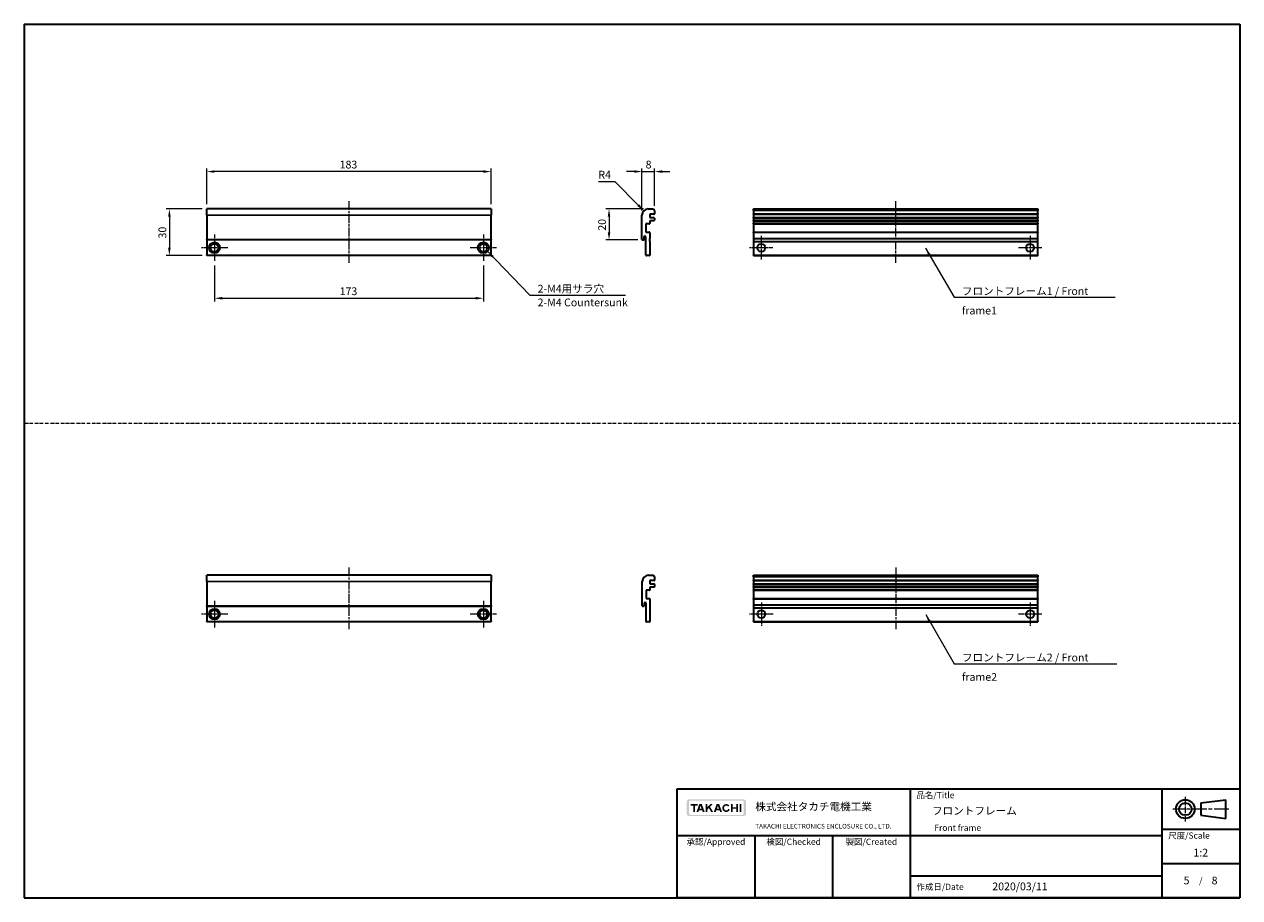
# Model space of a CAD drawing. Units: millimetres. Extents: x 8 to 9853, y -1 to 1686.
# Drawn here: x 6304 to 7086, y 0 to 562 of the extents above; entities that cross this region are included whole.
import ezdxf
from ezdxf.enums import TextEntityAlignment as Align

# ---------------------------------------------------------------- set-up
doc = ezdxf.new("R2010")
doc.units = ezdxf.units.MM
doc.linetypes.add('CHAIN', pattern=[0.35429999999999995, 0.2362, -0.0295, 0.0591, -0.0295])
doc.linetypes.add('DASH_DOT', pattern=[0.37, 0.24, -0.06, 0.01, -0.06])
for name, color, linetype, lineweight in [('Border (ISO)', 7, 'Continuous', 35), ('Center Mark (ISO)', 131, 'Continuous', 18), ('Centerline (ISO)', 131, 'Continuous', 18), ('Dimension (ISO)', 7, 'Continuous', 18), ('Dimension (ISO) @ 1', 7, 'Continuous', 18), ('Hatch (ISO)', 1, 'Continuous', 18), ('Sketch Geometry (ISO)', 7, 'Continuous', 18), ('Symbol (ISO)', 7, 'Continuous', 18), ('Symbol (ISO) @ 1', 7, 'Continuous', 18), ('Title (ISO)', 7, 'Continuous', 35), ('Visible (ISO)', 7, 'Continuous', 35), ('Visible Narrow (ISO)', 7, 'Continuous', 25)]:
    doc.layers.add(name, color=color, linetype=linetype, lineweight=lineweight)
doc.styles.add('Note Text (TK)', font='MS PGothic.ttf')
doc.styles.add('文字スタイル67', font='arial.ttf')
doc.dimstyles.new('Default - Method 1b (TK)', dxfattribs={"dimscale": 6, "dimtxt": 2.5, "dimasz": 2.5, "dimexe": 1, "dimexo": 1.499999999999999, "dimgap": 1, "dimtad": 1, "dimtoh": 1, "dimrnd": 1e-08, "dimdsep": 46, "dimtxsty": 'Note Text (TK)', "dimcen": 0.09, "dimdle": 5, "dimclrd": 100, "dimclre": 100, "dimclrt": 7, "dimadec": 1, "dimazin": 1, "dimtfac": 1, "dimtmove": 0, "dimatfit": 3, "dimfxl": 1, "dimtolj": 1, "dimlwd": -1, "dimlwe": -1, "dimarcsym": 0})
doc.dimstyles.new('Default - Method 1b (TK)$7', dxfattribs={"dimscale": 6, "dimtxt": 2.5, "dimasz": 2.5, "dimexe": 1, "dimexo": 1.499999999999999, "dimgap": 1, "dimtad": 1, "dimtoh": 1, "dimrnd": 1e-08, "dimdsep": 46, "dimtxsty": 'Note Text (TK)', "dimcen": 0.09, "dimdle": 5, "dimclrd": 100, "dimclre": 100, "dimclrt": 7, "dimadec": 1, "dimazin": 1, "dimtfac": 1, "dimtmove": 0, "dimatfit": 3, "dimfxl": 1, "dimtolj": 1, "dimlwd": -1, "dimlwe": -1, "dimarcsym": 0})

# ---------------------------------------------------------------- blocks, each defined once
blk = doc.blocks.new('図面枠 tk図枠')
at = {"layer": 'Border (ISO)'}
for p, q in [((14.49999999999999, 289), (405.4999999999999, 289)), ((14.49999999999999, 289), (14.50000000000001, 8.000000000000007)), ((405.4999999999999, 289), (405.4999999999999, 8.000000000000007)), ((14.50000000000001, 8.000000000000007), (405.4999999999999, 8.000000000000007))]:
    blk.add_line(p, q, dxfattribs=at)
blk = doc.blocks.new('表題欄 tk表題欄')
at = {"layer": 'Hatch (ISO)'}
h = blk.add_hatch(color=256, dxfattribs=at)
edge = h.paths.add_edge_path(flags=0)
edge.add_arc((95.57537688673352, 236.2990653650367), 0.5958259999999996, 269.9999999999897, 360)
edge.add_line((96.17120288673351, 236.2990653650368), (96.17120288673348, 239.7107813650365))
edge.add_arc((95.5753768867335, 239.7107813650366), 0.5958259999999996, 0, 90.0000000000068)
edge.add_line((95.57537688673342, 240.3066073650366), (79.13710888673356, 240.3066073650366))
edge.add_arc((79.13710888673353, 239.7107813650366), 0.5958259999999996, 89.99999999999744, 180)
edge.add_line((78.54128288673353, 239.7107813650365), (78.54128288673331, 236.2990653650368))
edge.add_arc((79.13710888673332, 236.2990653650365), 0.5958259999999996, 180, 270.0000000000231)
edge.add_line((79.13710888673356, 235.7032393650365), (95.57537688673342, 235.7032393650367))
edge = h.paths.add_edge_path()
edge.add_line((77.83935088673357, 239.9556413650366), (77.83935088673357, 236.0542053650368))
edge.add_arc((78.54128288673346, 236.0542053650367), 0.7019319999998935, 180, 270.0000000000087)
edge.add_line((78.54128288673357, 235.3522733650368), (96.17120288673352, 235.3522733650368))
edge.add_arc((96.17120288673351, 236.0542053650367), 0.7019319999998921, 270, 360)
edge.add_line((96.8731348867334, 236.0542053650368), (96.87313488673352, 239.9556413650366))
edge.add_arc((96.1712028867336, 239.9556413650367), 0.7019319999998921, 0, 90.00000000000873)
edge.add_line((96.17120288673348, 240.6575733650367), (78.54128288673357, 240.6575733650366))
edge.add_arc((78.54128288673357, 239.9556413650366), 0.7019319999999984, 90, 180)
for points in [[(79.07181288673355, 239.1476033650369), (79.07181288673355, 238.6578833650367), (79.92066088673353, 238.6578833650367), (79.92066088673353, 236.6581933650368), (80.50832488673353, 236.6581933650368), (80.50832488673353, 238.6578833650367), (81.35717288673355, 238.6578833650367), (81.35717288673355, 239.1476033650369)], [(85.68407849525303, 236.6581933650368), (84.9434673993943, 237.8918698287545), (84.41792288673358, 237.3246628822781), (84.41792288673358, 236.6581933650368), (83.89555488673355, 236.6581933650368), (83.89555488673355, 239.1476033650369), (84.41792288673358, 239.1476033650369), (84.41792288673358, 238.0993979968839), (85.38913556809511, 239.1476033650369), (86.10696490847272, 239.1476033650369), (85.31925422435492, 238.2974470774499), (86.30334488673353, 236.6581933650368)], [(92.09142939614459, 239.1476033650369), (92.09142939614459, 236.6581933650368), (92.60971639614465, 236.6581933650368), (92.60971639614465, 237.6580383650368), (93.76872039614462, 237.6580383650368), (93.76872039614462, 236.6581933650368), (94.28700739614459, 236.6581933650368), (94.28700739614459, 239.1476033650369), (93.76872039614462, 239.1476033650369), (93.76872039614462, 238.1477583650367), (92.60971639614465, 238.1477583650367), (92.60971639614465, 239.1476033650369)], [(94.84202339614467, 239.1476033650369), (94.84202339614467, 236.6581933650368), (95.36439139614473, 236.6581933650368), (95.36439139614473, 239.1476033650369)]]:
    blk.add_hatch(color=256, dxfattribs=at).paths.add_polyline_path(points)
h = blk.add_hatch(color=256, dxfattribs=at)
h.paths.add_polyline_path([(82.59020695886475, 237.7110913650368), (81.95242681460243, 237.7110913650368), (82.27131688673356, 238.5794973650367)], flags=0)
h.paths.add_polyline_path([(82.77903014574996, 237.1968853650368), (81.76360362771717, 237.1968853650368), (81.56578886050404, 236.6581933650368), (80.94907288673355, 236.6581933650368), (81.86321688673357, 239.1476033650369), (82.67941688673353, 239.1476033650369), (83.59356088673351, 236.6581933650368), (82.97684491296302, 236.6581933650368)])
h = blk.add_hatch(color=256, dxfattribs=at)
h.paths.add_polyline_path([(87.52707281460246, 237.7110913650368), (88.16485295886469, 237.7110913650368), (87.84596288673359, 238.5794973650367)], flags=0)
h.paths.add_polyline_path([(87.14043486050403, 236.6581933650368), (87.3382496277172, 237.1968853650368), (88.35367614574989, 237.1968853650368), (88.551490912963, 236.6581933650368), (89.16820688673343, 236.6581933650368), (88.25406288673352, 239.1476033650369), (87.43786288673356, 239.1476033650369), (86.52371888673358, 236.6581933650368)])
h = blk.add_hatch(color=256, dxfattribs=at)
edge = h.paths.add_edge_path()
edge.add_arc((90.52309888673334, 237.9028983650369), 1.273272000000011, 38.55054079078439, 336.5820184016556)
edge.add_line((91.69149139614446, 237.3968543650369), (91.17255542714857, 237.6216113977801))
edge.add_ellipse((90.52309888673352, 237.9028983650369), major_axis=(0, -0.7998759999999119), ratio=0.8673469387756529, start_angle=128.5505407907963, end_angle=426.582018401653, ccw=False)
edge.add_line((91.09381514418376, 238.3576891122095), (91.51887237036831, 238.6964075050431))
at = {"layer": 'Title (ISO)'}
for p, q in [((74.70882392282105, 244.052739026017), (255.7088239228211, 244.052739026017)), ((74.70882392282105, 209.052739026017), (74.70882392282105, 244.052739026017)), ((149.7088239228211, 244.052739026017), (149.7088239228211, 209.052739026017)), ((230.7088239228211, 244.052739026017), (230.7088239228211, 209.052739026017)), ((255.7088239228211, 244.052739026017), (255.7088239228211, 209.052739026017)), ((243.2088239228211, 239.552739026017), (251.2088239228211, 240.5527390260171)), ((243.2088239228211, 239.552739026017), (243.2088239228211, 235.552739026017)), ((251.2088239228211, 234.552739026017), (251.2088239228211, 240.5527390260171)), ((243.2088239228211, 235.552739026017), (251.2088239228211, 234.552739026017)), ((230.7088239228211, 231.052739026017), (255.7088239228211, 231.052739026017)), ((74.70882392282105, 229.052739026017), (230.7088239228211, 229.052739026017)), ((99.70882392282108, 229.052739026017), (99.70882392282108, 209.052739026017)), ((124.708823922821, 229.052739026017), (124.708823922821, 209.052739026017)), ((230.7088239228211, 220.052739026017), (255.7088239228211, 220.052739026017)), ((149.7088239228211, 216.052739026017), (230.7088239228211, 216.052739026017)), ((255.7088239228211, 209.052739026017), (74.70882392282105, 209.052739026017))]:
    blk.add_line(p, q, dxfattribs=at)
at = {"layer": 'Title (ISO)', "color": 4, "linetype": 'CHAIN', "lineweight": 18, "ltscale": 8.889559745788574}
blk.add_line((238.2088239228211, 241.552739026017), (238.2088239228211, 233.552739026017), dxfattribs=at)
at = {"layer": 'Title (ISO)', "color": 4, "linetype": 'CHAIN', "lineweight": 18, "ltscale": 20.00163269042969}
blk.add_line((252.2088239228211, 237.552739026017), (234.2088239228211, 237.552739026017), dxfattribs=at)
at = {"layer": 'Title (ISO)'}
for radius in [3, 2]:
    blk.add_circle((238.2088239228211, 237.552739026017), radius, dxfattribs=at)
at = {"layer": 'Title (ISO)', "color": 1, "char_height": 2.000000029802322, "line_spacing_factor": 1.5, "style": 'Note Text (TK)'}
for s, insert, attachment_point in [('\\fＭＳ Ｐゴシック|b0|i0;\\H2.0000;品名/Title', (151.708823922821, 242.052739026017), 4), ('\\fＭＳ Ｐゴシック|b0|i0;\\H2.0000;承認/Approved', (87.20882392282108, 227.052739026017), 5), ('\\fＭＳ Ｐゴシック|b0|i0;\\H2.0000;検図/Checked', (112.208823922821, 227.052739026017), 5), ('\\fＭＳ Ｐゴシック|b0|i0;\\H2.0000;製図/Created', (137.2088239228211, 227.052739026017), 5), ('\\fＭＳ Ｐゴシック|b0|i0;\\H2.0000;尺度/Scale', (232.7088239228211, 229.052739026017), 4), ('\\fＭＳ Ｐゴシック|b0|i0;\\H2.0000;作成日/Date', (151.708823922821, 212.552739026017), 4)]:
    blk.add_mtext(s, dxfattribs=dict(at, insert=insert, attachment_point=attachment_point))
at = {"layer": 'Title (ISO)', "color": 7, "line_spacing_factor": 1.5, "style": 'Note Text (TK)'}
for s, insert, char_height, attachment_point in [('株式会社タカチ電機工業', (99.87313488673345, 238.052739026017), 2.5, 4), ('\\fArial|b0|i0;\\H1.4986;TAKACHI ELECTRONICS ENCLOSURE CO., LTD.', (99.87313488673342, 232.052739026017), 1.49859994649887, 4), ('\\fＭＳ Ｐゴシック|b0|i0;\\H2.0000;/', (243.2088239228211, 214.552739026017), 2.000000029802322, 5)]:
    blk.add_mtext(s, dxfattribs=dict(at, insert=insert, char_height=char_height, attachment_point=attachment_point))
at = {"layer": 'Title (ISO)', "color": 7}
for tag, p, height, style in [('<品名>_001', (156.9219397176408, 235.4411182794452), 2.5, 'Note Text (TK)'), ('<Title>_001', (157.4932713957346, 230.5520568828656), 2.000000029802322, '文字スタイル67'), ('<ページ_No.>_001', (238.0980284682757, 213.302739026017), 2.5, 'Note Text (TK)'), ('<総ページ数>_001', (246.7997330137301, 213.302739026017), 2.5, 'Note Text (TK)'), ('作成日_001', (176.115073922821, 211.4386968182248), 2.5, 'Note Text (TK)')]:
    blk.add_attdef(tag, p, '', height=height, dxfattribs=dict(at, style=style))
at = {"layer": 'Title (ISO)', "color": 7, "style": 'Note Text (TK)'}
blk.add_attdef('<尺度>', text='', height=2.5, dxfattribs=at).set_placement((243.2088239228211, 223.5527390260171), align=Align.MIDDLE_CENTER)
blk = doc.blocks.new('*D77')
at = {"layer": 'Defpoints', "color": 0}
for p in [(6421.606471448287, 467.3465745846843), (6421.606471448287, 443.3465745846842), (6604.606471448287, 443.3465745846842)]:
    blk.add_point(p, dxfattribs=at)
at = {"layer": 'Dimension (ISO)', "color": 100}
for p, q in [((6421.606471448287, 446.3465745846843), (6421.606471448287, 469.3465745846842)), ((6604.606471448287, 446.3465745846843), (6604.606471448287, 469.3465745846842)), ((6599.606471448287, 467.3465745846843), (6426.606471448287, 467.3465745846843))]:
    blk.add_line(p, q, dxfattribs=at)
for points in [[(6426.606471448287, 468.1799079180176), (6426.606471448287, 466.5132412513509), (6421.606471448287, 467.3465745846843)], [(6599.606471448287, 468.1799079180176), (6599.606471448287, 466.5132412513509), (6604.606471448287, 467.3465745846843)]]:
    blk.add_solid(points, dxfattribs=at)
at = {"layer": 'Dimension (ISO)', "color": 7, "insert": (6507.154090495905, 471.8465745846843), "char_height": 5, "attachment_point": 4, "style": 'Note Text (TK)'}
blk.add_mtext('\\A1;183', dxfattribs=at)
blk = doc.blocks.new('*D78')
at = {"layer": 'Defpoints', "color": 0}
for p in [(6421.606471448289, 443.3465745846844), (6397.606471448288, 413.3465745846855), (6421.606471448289, 413.3465745846855)]:
    blk.add_point(p, dxfattribs=at)
at = {"layer": 'Dimension (ISO)', "color": 100}
for p, q in [((6418.606471448289, 443.3465745846844), (6395.606471448289, 443.3465745846844)), ((6397.606471448288, 438.3465745846844), (6397.606471448288, 418.3465745846856)), ((6418.606471448289, 413.3465745846855), (6395.606471448289, 413.3465745846855))]:
    blk.add_line(p, q, dxfattribs=at)
for points in [[(6396.773138114955, 438.3465745846844), (6398.439804781621, 438.3465745846844), (6397.606471448288, 443.3465745846844)], [(6396.773138114955, 418.3465745846856), (6398.439804781621, 418.3465745846856), (6397.606471448288, 413.3465745846855)]]:
    blk.add_solid(points, dxfattribs=at)
at = {"layer": 'Dimension (ISO)', "color": 7, "insert": (6393.106471448287, 424.2989555370658), "char_height": 5, "attachment_point": 4, "rotation": 90, "style": 'Note Text (TK)'}
blk.add_mtext('\\A1;30', dxfattribs=at)
blk = doc.blocks.new('*D79')
at = {"layer": 'Defpoints', "color": 0}
for p in [(6426.606471448287, 409.8465745846855), (6599.606471448287, 409.8465745846855), (6599.606471448287, 385.8465745846855)]:
    blk.add_point(p, dxfattribs=at)
at = {"layer": 'Dimension (ISO)', "color": 100}
for p, q in [((6426.606471448287, 406.8465745846855), (6426.606471448287, 383.8465745846855)), ((6599.606471448287, 406.8465745846855), (6599.606471448287, 383.8465745846855)), ((6431.606471448287, 385.8465745846855), (6594.606471448286, 385.8465745846855))]:
    blk.add_line(p, q, dxfattribs=at)
for points in [[(6431.606471448287, 386.6799079180188), (6431.606471448287, 385.0132412513522), (6426.606471448287, 385.8465745846855)], [(6594.606471448286, 386.6799079180188), (6594.606471448286, 385.0132412513522), (6599.606471448287, 385.8465745846855)]]:
    blk.add_solid(points, dxfattribs=at)
at = {"layer": 'Dimension (ISO)', "color": 7, "insert": (6507.154090495905, 390.3465745846856), "char_height": 5, "attachment_point": 4, "style": 'Note Text (TK)'}
blk.add_mtext('\\A1;173', dxfattribs=at)
blk = doc.blocks.new('*D80')
at = {"layer": 'Defpoints', "color": 0}
for p in [(6709.691799325118, 467.3465745846847), (6701.691799325117, 439.346574584686), (6709.691799325118, 442.3465745846824)]:
    blk.add_point(p, dxfattribs=at)
at = {"layer": 'Dimension (ISO)', "color": 100}
for p, q in [((6701.691799325117, 442.346574584686), (6701.691799325117, 469.3465745846848)), ((6709.691799325118, 445.3465745846824), (6709.691799325118, 469.3465745846848)), ((6696.691799325117, 467.3465745846847), (6691.691799325117, 467.3465745846847)), ((6701.691799325117, 467.3465745846847), (6709.691799325118, 467.3465745846847)), ((6714.691799325118, 467.3465745846847), (6719.691799325118, 467.3465745846847))]:
    blk.add_line(p, q, dxfattribs=at)
for points in [[(6696.691799325117, 468.1799079180181), (6696.691799325117, 466.5132412513514), (6701.691799325117, 467.3465745846847)], [(6714.691799325118, 468.1799079180181), (6714.691799325118, 466.5132412513514), (6709.691799325118, 467.3465745846847)]]:
    blk.add_solid(points, dxfattribs=at)
at = {"layer": 'Dimension (ISO)', "color": 7, "insert": (6704.025132658451, 471.8465745846848), "char_height": 5, "attachment_point": 4, "style": 'Note Text (TK)'}
blk.add_mtext('\\A1;8', dxfattribs=at)
blk = doc.blocks.new('*D81')
at = {"layer": 'Defpoints', "color": 0}
for p in [(6705.691799325122, 443.3465745846844), (6680.49179932511, 423.3465745846863), (6701.991799325113, 423.3465745846863)]:
    blk.add_point(p, dxfattribs=at)
at = {"layer": 'Dimension (ISO)', "color": 100}
for p, q in [((6702.691799325122, 443.3465745846844), (6678.49179932511, 443.3465745846844)), ((6680.49179932511, 438.3465745846844), (6680.49179932511, 428.3465745846863)), ((6698.991799325113, 423.3465745846863), (6678.49179932511, 423.3465745846863))]:
    blk.add_line(p, q, dxfattribs=at)
for points in [[(6679.658465991777, 438.3465745846844), (6681.325132658443, 438.3465745846844), (6680.49179932511, 443.3465745846844)], [(6679.658465991777, 428.3465745846863), (6681.325132658443, 428.3465745846863), (6680.49179932511, 423.3465745846863)]]:
    blk.add_solid(points, dxfattribs=at)
at = {"layer": 'Dimension (ISO)', "color": 7, "insert": (6675.991799325108, 429.2989555370661), "char_height": 5, "attachment_point": 4, "rotation": 90, "style": 'Note Text (TK)'}
blk.add_mtext('\\A1;20', dxfattribs=at)
blk = doc.blocks.new('*D82')
at = {"layer": 'Defpoints', "color": 0}
for p in [(6702.86337220037, 442.1750017094296), (6705.691799325116, 439.3465745846838)]:
    blk.add_point(p, dxfattribs=at)
at = {"layer": 'Dimension (ISO)', "color": 100}
for p, q in [((6673.599637272629, 460.867308065734), (6684.171065844059, 460.8673080657354)), ((6684.171065844059, 460.8673080657354), (6699.327838294436, 445.7105356153619))]:
    blk.add_line(p, q, dxfattribs=at)
blk.add_solid([(6699.917093945426, 446.2997912663504), (6698.738582643447, 445.1212799643731), (6702.86337220037, 442.1750017094296)], dxfattribs=at)
at = {"layer": 'Dimension (ISO)', "color": 7, "insert": (6673.59963727263, 465.3673080657345), "char_height": 5, "attachment_point": 4, "style": 'Note Text (TK)'}
blk.add_mtext('\\A1;R4', dxfattribs=at)

msp = doc.modelspace()

# ---------------------------------------------------------------- linework, layer by layer
at = {"layer": 'Center Mark (ISO)', "linetype": 'CHAIN', "ltscale": 9.445162773132324}
for p, q in [((6426.606471448287, 426.8465745846855), (6426.606471448287, 409.8465745846855)), ((6599.606471448287, 426.8465745846855), (6599.606471448287, 409.8465745846855)), ((6435.106471448285, 418.3465745846855), (6418.106471448286, 418.3465745846855)), ((6608.106471448286, 418.3465745846855), (6591.106471448286, 418.3465745846855)), ((6426.606471448216, 191.0798057127253), (6426.606471448216, 174.0798057127253)), ((6599.606471448216, 191.0798057127253), (6599.606471448216, 174.0798057127253)), ((6435.106471448216, 182.5798057127254), (6418.106471448216, 182.5798057127254)), ((6608.106471448216, 182.5798057127253), (6591.106471448217, 182.5798057127253))]:
    msp.add_line(p, q, dxfattribs=at)
at = {"layer": 'Center Mark (ISO)', "linetype": 'CHAIN', "ltscale": 8.38951587677002}
for p, q in [((6778.392443595771, 425.8965745846844), (6778.392443595771, 410.7965745846844)), ((6951.392443595771, 425.8965745846844), (6951.392443595771, 410.7965745846844)), ((6785.942443595772, 418.3465745846844), (6770.842443595771, 418.3465745846844)), ((6958.942443595772, 418.3465745846844), (6943.842443595771, 418.3465745846844)), ((6778.481570794489, 190.1298057127242), (6778.481570794489, 175.0298057127243)), ((6951.481570794488, 190.1298057127242), (6951.481570794488, 175.0298057127243)), ((6786.031570794488, 182.5798057127243), (6770.931570794488, 182.5798057127243)), ((6959.031570794488, 182.5798057127243), (6943.931570794489, 182.5798057127243))]:
    msp.add_line(p, q, dxfattribs=at)
at = {"layer": 'Centerline (ISO)', "linetype": 'CHAIN', "ltscale": 23.99096870422363}
for p, q in [((6513.106471448286, 448.3465745846842), (6513.106471448286, 408.3465745846853)), ((6864.892443595772, 448.3465745846833), (6864.89244359577, 408.3465745846844)), ((6513.106471448216, 212.5798057127241), (6513.106471448216, 172.5798057127252)), ((6864.98157079449, 212.5798057127232), (6864.981570794488, 172.5798057127243))]:
    msp.add_line(p, q, dxfattribs=at)
at = {"layer": 'Sketch Geometry (ISO)', "color": 4, "linetype": 'DASH_DOT', "lineweight": 18, "ltscale": 9.032109260559082}
msp.add_line((6304.260104433812, 305.4342712941007), (7086.260092999082, 305.4342712941007), dxfattribs=at)
at = {"layer": 'Visible (ISO)'}
for p, q in [((6604.606471448287, 443.3465745846842), (6421.606471448287, 443.3465745846842)), ((6421.606471448287, 439.346574584686), (6421.606471448287, 443.3465745846842)), ((6421.606471448287, 439.346574584686), (6421.606471448287, 423.6465745846864)), ((6604.606471448287, 443.3465745846842), (6604.606471448287, 439.346574584686)), ((6604.606471448287, 423.6465745846864), (6604.606471448287, 439.346574584686)), ((6701.69179932511, 423.6465745846864), (6701.691799325117, 439.346574584686)), ((6705.691799325117, 443.3465745846842), (6708.691799325118, 443.3465745846834)), ((6706.691799325117, 439.9465745846846), (6706.691799325115, 437.7465745846839)), ((6709.391799325117, 439.9465745846829), (6706.691799325117, 439.9465745846846)), ((6709.691799325118, 442.3465745846824), (6709.691799325117, 440.2465745846829)), ((6773.392443595773, 443.3465745846834), (6956.392443595773, 443.3465745846834)), ((6773.392443595773, 442.3465745846824), (6773.392443595773, 443.3465745846834)), ((6773.392443595773, 442.3465745846824), (6773.392443595773, 440.2465745846829)), ((6773.392443595773, 439.9465745846829), (6773.392443595773, 440.2465745846829)), ((6773.392443595771, 439.9465745846846), (6773.392443595771, 437.7465745846839)), ((6773.392443595773, 439.9465745846829), (6956.392443595773, 439.9465745846829)), ((6956.392443595773, 443.3465745846834), (6956.392443595773, 442.3465745846824)), ((6956.392443595773, 440.2465745846829), (6956.392443595773, 442.3465745846824)), ((6956.392443595773, 440.2465745846829), (6956.392443595773, 439.9465745846829)), ((6956.392443595771, 437.7465745846839), (6956.392443595771, 439.9465745846846)), ((6704.191799325115, 433.7465745846852), (6704.191799325112, 428.3465745846856)), ((6706.391799325114, 433.7465745846849), (6704.191799325115, 433.7465745846852)), ((6706.691799325115, 437.7465745846839), (6709.391799325117, 437.7465745846833)), ((6706.691799325115, 435.7465745846838), (6706.691799325115, 434.046574584685)), ((6709.391799325115, 435.7465745846829), (6706.691799325115, 435.7465745846838)), ((6709.691799325115, 437.4465745846832), (6709.691799325115, 436.0465745846831)), ((6773.392443595773, 437.7465745846833), (6956.392443595773, 437.7465745846833)), ((6773.392443595773, 437.4465745846832), (6773.392443595773, 437.7465745846833)), ((6773.392443595773, 437.4465745846832), (6773.392443595773, 436.0465745846831)), ((6773.392443595773, 435.7465745846836), (6773.392443595773, 436.0465745846831)), ((6773.392443595773, 435.7465745846829), (6956.392443595773, 435.7465745846829)), ((6773.392443595771, 435.7465745846838), (6773.392443595771, 434.046574584685)), ((6773.392443595771, 433.7465745846849), (6773.392443595771, 434.046574584685)), ((6773.392443595771, 433.7465745846852), (6773.392443595771, 428.3465745846856)), ((6773.392443595771, 433.7465745846849), (6956.392443595771, 433.7465745846849)), ((6956.392443595773, 437.7465745846833), (6956.392443595773, 437.4465745846832)), ((6956.392443595773, 436.0465745846831), (6956.392443595773, 437.4465745846832)), ((6956.392443595773, 436.0465745846831), (6956.392443595773, 435.7465745846836)), ((6956.392443595771, 434.046574584685), (6956.392443595771, 435.7465745846838)), ((6956.392443595771, 434.046574584685), (6956.392443595771, 433.7465745846849)), ((6956.39244359577, 428.3465745846856), (6956.39244359577, 433.7465745846852)), ((6421.606471448287, 423.3465745846863), (6421.606471448287, 423.6465745846864)), ((6604.606471448287, 423.3465745846861), (6421.606471448287, 423.3465745846861)), ((6421.606471448287, 423.3465745846861), (6421.606471448287, 413.6465745846855)), ((6604.606471448287, 423.6465745846864), (6604.606471448287, 423.3465745846862)), ((6604.606471448287, 413.6465745846854), (6604.606471448287, 423.3465745846861)), ((6702.441799325111, 423.3465745846861), (6701.99179932511, 423.3465745846861)), ((6702.941799325111, 425.2215745846863), (6702.94179932511, 423.8465745846858)), ((6704.191799325112, 428.3465745846856), (6706.391799325112, 428.346574584685)), ((6704.191799325106, 413.6465745846854), (6704.19179932511, 425.2215745846858)), ((6706.49179932511, 424.3465745846842), (6706.49179932511, 422.3465745846842)), ((6706.69179932511, 424.3465745846842), (6706.49179932511, 424.3465745846842)), ((6706.49179932511, 422.3465745846842), (6706.69179932511, 422.3465745846842)), ((6706.691799325112, 428.0465745846848), (6706.69179932511, 424.3465745846842)), ((6706.69179932511, 422.3465745846842), (6706.691799325105, 413.6465745846843)), ((6773.392443595771, 428.346574584685), (6956.392443595771, 428.346574584685)), ((6773.392443595771, 428.0465745846848), (6773.392443595771, 428.346574584685)), ((6773.392443595771, 428.0465745846848), (6773.392443595771, 424.3465745846842)), ((6773.392443595771, 424.3465745846842), (6773.392443595771, 422.3465745846842)), ((6773.392443595771, 424.3465745846842), (6956.392443595771, 424.3465745846842)), ((6773.392443595771, 422.3465745846842), (6956.392443595771, 422.3465745846842)), ((6773.392443595771, 422.3465745846842), (6773.392443595771, 413.6465745846843)), ((6956.392443595771, 428.346574584685), (6956.392443595771, 428.0465745846848)), ((6956.392443595771, 424.3465745846842), (6956.392443595771, 428.0465745846848)), ((6956.392443595771, 422.3465745846842), (6956.392443595771, 424.3465745846842)), ((6956.392443595771, 413.6465745846843), (6956.392443595771, 422.3465745846842)), ((6421.606471448287, 413.3465745846853), (6421.606471448287, 413.6465745846855)), ((6604.606471448287, 413.3465745846853), (6421.606471448287, 413.3465745846853)), ((6604.606471448287, 413.6465745846855), (6604.606471448287, 413.3465745846853)), ((6706.391799325105, 413.3465745846844), (6704.491799325106, 413.3465745846853)), ((6773.392443595771, 413.3465745846844), (6773.392443595771, 413.6465745846843)), ((6773.392443595771, 413.3465745846844), (6956.392443595771, 413.3465745846844)), ((6956.392443595771, 413.6465745846843), (6956.392443595771, 413.3465745846844)), ((6604.606471448217, 207.5798057127241), (6421.606471448216, 207.5798057127241)), ((6421.606471448216, 203.579805712726), (6421.606471448216, 207.5798057127241)), ((6421.606471448216, 203.579805712726), (6421.606471448216, 187.8798057127262)), ((6604.606471448217, 207.579805712724), (6604.606471448217, 203.5798057127259)), ((6604.606471448217, 187.8798057127262), (6604.606471448217, 203.579805712726)), ((6701.833214781659, 187.8798057127262), (6701.833214781666, 203.579805712726)), ((6705.833214781667, 207.5798057127241), (6708.833214781667, 207.5798057127232)), ((6706.833214781666, 204.1798057127245), (6706.833214781666, 201.9798057127237)), ((6709.533214781666, 204.1798057127228), (6706.833214781666, 204.1798057127245)), ((6709.833214781667, 206.5798057127223), (6709.833214781666, 204.4798057127227)), ((6773.481570794491, 207.5798057127232), (6956.48157079449, 207.5798057127232)), ((6773.481570794491, 206.5798057127223), (6773.481570794491, 207.5798057127232)), ((6773.481570794491, 206.5798057127223), (6773.481570794491, 204.4798057127227)), ((6773.481570794491, 204.1798057127228), (6773.481570794491, 204.4798057127227)), ((6773.481570794487, 204.1798057127245), (6773.481570794487, 201.9798057127237)), ((6773.481570794491, 204.1798057127228), (6956.48157079449, 204.1798057127228)), ((6956.48157079449, 207.5798057127232), (6956.48157079449, 206.5798057127223)), ((6956.48157079449, 204.4798057127227), (6956.48157079449, 206.5798057127223)), ((6956.48157079449, 204.4798057127227), (6956.48157079449, 204.1798057127228)), ((6956.481570794489, 201.9798057127238), (6956.481570794489, 204.1798057127245)), ((6704.333214781664, 197.979805712725), (6704.333214781661, 192.5798057127254)), ((6706.533214781663, 197.9798057127248), (6704.333214781664, 197.979805712725)), ((6706.833214781666, 201.9798057127237), (6709.533214781664, 201.9798057127231)), ((6706.833214781664, 199.9798057127237), (6706.833214781664, 198.2798057127248)), ((6709.533214781664, 199.9798057127228), (6706.833214781664, 199.9798057127237)), ((6709.833214781665, 201.679805712723), (6709.833214781665, 200.279805712723)), ((6773.481570794491, 201.9798057127231), (6956.48157079449, 201.9798057127232)), ((6773.481570794491, 201.679805712723), (6773.481570794491, 201.9798057127232)), ((6773.481570794491, 201.679805712723), (6773.481570794491, 200.279805712723)), ((6773.481570794491, 199.9798057127235), (6773.481570794491, 200.279805712723)), ((6773.481570794491, 199.9798057127228), (6956.48157079449, 199.9798057127228)), ((6773.481570794487, 199.9798057127237), (6773.481570794487, 198.2798057127248)), ((6773.481570794487, 197.9798057127247), (6773.481570794487, 198.2798057127248)), ((6773.481570794487, 197.979805712725), (6773.481570794487, 192.5798057127254)), ((6773.481570794487, 197.9798057127248), (6956.481570794489, 197.9798057127248)), ((6956.48157079449, 201.9798057127232), (6956.48157079449, 201.679805712723)), ((6956.48157079449, 200.279805712723), (6956.48157079449, 201.679805712723)), ((6956.48157079449, 200.279805712723), (6956.48157079449, 199.9798057127235)), ((6956.481570794489, 198.2798057127248), (6956.481570794489, 199.9798057127237)), ((6956.481570794489, 198.2798057127248), (6956.481570794489, 197.9798057127248)), ((6956.481570794487, 192.5798057127255), (6956.481570794487, 197.9798057127251)), ((6421.606471448216, 187.5798057127261), (6421.606471448216, 187.8798057127262)), ((6604.606471448217, 187.8798057127262), (6604.606471448217, 187.5798057127261)), ((6703.08321478166, 189.4548057127262), (6703.08321478166, 188.0798057127256)), ((6704.333214781661, 192.5798057127254), (6706.533214781661, 192.5798057127248)), ((6704.333214781654, 177.8798057127253), (6704.33321478166, 189.4548057127256)), ((6706.63321478166, 188.5798057127241), (6706.633214781658, 186.5798057127241)), ((6706.833214781659, 188.5798057127241), (6706.63321478166, 188.5798057127241)), ((6706.83321478166, 192.2798057127247), (6706.833214781659, 188.5798057127241)), ((6773.481570794487, 192.5798057127248), (6956.481570794489, 192.5798057127248)), ((6773.481570794487, 192.2798057127247), (6773.481570794487, 192.5798057127248)), ((6773.481570794487, 192.2798057127247), (6773.481570794487, 188.5798057127241)), ((6773.481570794487, 188.5798057127241), (6773.481570794487, 186.5798057127241)), ((6773.481570794487, 188.5798057127241), (6956.481570794489, 188.5798057127241)), ((6956.481570794489, 192.5798057127248), (6956.481570794489, 192.2798057127247)), ((6956.481570794489, 188.5798057127241), (6956.481570794489, 192.2798057127247)), ((6956.481570794489, 186.5798057127241), (6956.481570794489, 188.5798057127241)), ((6604.606471448217, 187.5798057127259), (6421.606471448216, 187.5798057127259)), ((6421.606471448216, 187.5798057127259), (6421.606471448216, 177.8798057127253)), ((6604.606471448217, 177.8798057127253), (6604.606471448217, 187.5798057127259)), ((6702.583214781658, 187.5798057127259), (6702.133214781659, 187.5798057127259)), ((6706.633214781658, 186.5798057127241), (6706.833214781659, 186.5798057127241)), ((6706.833214781659, 186.5798057127241), (6706.833214781656, 177.8798057127241)), ((6773.481570794487, 186.5798057127241), (6956.481570794489, 186.5798057127241)), ((6773.481570794487, 186.5798057127241), (6773.481570794487, 177.8798057127241)), ((6956.481570794489, 177.8798057127241), (6956.481570794489, 186.5798057127241)), ((6421.606471448216, 177.5798057127252), (6421.606471448216, 177.8798057127254)), ((6604.606471448217, 177.5798057127252), (6421.606471448216, 177.5798057127252)), ((6604.606471448217, 177.8798057127253), (6604.606471448217, 177.5798057127251)), ((6706.533214781654, 177.5798057127243), (6704.633214781654, 177.5798057127252)), ((6773.481570794487, 177.5798057127242), (6773.481570794487, 177.8798057127241)), ((6773.481570794487, 177.5798057127243), (6956.481570794489, 177.5798057127243)), ((6956.481570794489, 177.8798057127241), (6956.481570794489, 177.5798057127243))]:
    msp.add_line(p, q, dxfattribs=at)
for centre, radius in [((6426.606471448287, 418.3465745846855), 3.5), ((6426.606471448287, 418.346574584685), 2.549999999999999), ((6599.606471448287, 418.3465745846854), 3.5), ((6599.606471448287, 418.346574584685), 2.549999999999999), ((6778.392443595771, 418.3465745846844), 2.549999999999999), ((6951.392443595771, 418.3465745846844), 2.549999999999999), ((6426.606471448216, 182.5798057127253), 3.5), ((6426.606471448216, 182.5798057127249), 2.549999999999999), ((6599.606471448216, 182.5798057127253), 3.5), ((6599.606471448216, 182.5798057127249), 2.549999999999999), ((6778.481570794489, 182.5798057127243), 2.549999999999999), ((6951.481570794488, 182.5798057127243), 2.549999999999999)]:
    msp.add_circle(centre, radius, dxfattribs=at)
for centre, radius, start, end in [((6705.691799325117, 439.3465745846842), 4.000000000000001, 90, 180), ((6708.691799325118, 442.3465745846833), 1, 0, 90), ((6709.391799325117, 440.2465745846829), 0.2999999999999997, 269.9999999999479, 0), ((6706.391799325114, 434.046574584685), 0.3000000000000014, 269.9999999999479, 0), ((6709.391799325117, 437.4465745846833), 0.2999999999999994, 0, 89.99999999994789), ((6709.391799325115, 436.0465745846836), 0.3000000000000014, 270, 0), ((6701.99179932511, 423.6465745846862), 0.299999999999998, 180, 270), ((6702.441799325111, 423.846574584686), 0.5000000000000038, 270, 0), ((6703.566799325111, 425.2215745846861), 0.625, 0, 180), ((6706.391799325112, 428.046574584685), 0.299999999999998, 0, 89.99999999994789), ((6704.491799325106, 413.6465745846853), 0.299999999999998, 180, 269.9999999999479), ((6706.391799325105, 413.6465745846845), 0.2999999999999958, 269.9999999999479, 0), ((6705.833214781667, 203.579805712724), 4.000000000000001, 90, 180), ((6708.833214781667, 206.5798057127232), 1, 0, 90), ((6709.533214781666, 204.4798057127228), 0.2999999999999997, 269.9999999999479, 0), ((6706.533214781663, 198.2798057127248), 0.3000000000000014, 269.9999999999479, 0), ((6709.533214781664, 201.6798057127231), 0.2999999999999994, 0, 89.99999999994789), ((6709.533214781664, 200.2798057127235), 0.3000000000000014, 270, 0), ((6702.133214781659, 187.8798057127261), 0.299999999999998, 180, 270), ((6702.583214781658, 188.0798057127259), 0.5000000000000038, 270, 0), ((6703.70821478166, 189.4548057127259), 0.625, 0, 180), ((6706.533214781661, 192.2798057127248), 0.299999999999998, 0, 89.99999999994789), ((6704.633214781654, 177.8798057127251), 0.299999999999998, 180, 269.9999999999479), ((6706.533214781654, 177.8798057127242), 0.2999999999999958, 269.9999999999479, 0)]:
    msp.add_arc(centre, radius, start, end, dxfattribs=at)
at = {"layer": 'Visible Narrow (ISO)'}
for p, q in [((6604.606471448287, 439.346574584686), (6421.606471448287, 439.346574584686)), ((6773.392443595773, 442.3465745846824), (6956.392443595773, 442.3465745846824)), ((6773.392443595773, 440.2465745846829), (6956.392443595773, 440.2465745846829)), ((6773.392443595773, 437.4465745846832), (6956.392443595773, 437.4465745846832)), ((6773.392443595773, 436.0465745846831), (6956.392443595773, 436.0465745846831)), ((6773.392443595771, 434.046574584685), (6956.392443595771, 434.046574584685)), ((6604.606471448287, 423.6465745846864), (6421.606471448287, 423.6465745846864)), ((6773.392443595771, 428.0465745846848), (6956.392443595771, 428.0465745846848)), ((6604.606471448287, 413.6465745846854), (6421.606471448287, 413.6465745846855)), ((6773.392443595771, 413.6465745846843), (6956.392443595771, 413.6465745846843)), ((6604.606471448217, 203.579805712726), (6421.606471448216, 203.579805712726)), ((6773.481570794491, 206.5798057127223), (6956.48157079449, 206.5798057127223)), ((6773.481570794491, 204.4798057127227), (6956.48157079449, 204.4798057127227)), ((6773.481570794491, 201.679805712723), (6956.48157079449, 201.679805712723)), ((6773.481570794491, 200.279805712723), (6956.48157079449, 200.279805712723)), ((6773.481570794487, 198.2798057127248), (6956.481570794489, 198.2798057127248)), ((6604.606471448217, 187.8798057127262), (6421.606471448216, 187.8798057127262)), ((6773.481570794487, 192.2798057127247), (6956.481570794489, 192.2798057127247)), ((6604.606471448217, 177.8798057127253), (6421.606471448216, 177.8798057127253)), ((6773.481570794487, 177.8798057127241), (6956.481570794489, 177.8798057127241))]:
    msp.add_line(p, q, dxfattribs=at)

# ---------------------------------------------------------------- block references
at = {"xscale": 2, "yscale": 2, "zscale": 2}
msp.add_blockref('図面枠 tk図枠', (6275.260123402377, -15.88589485132856), dxfattribs=at)
ref = msp.add_blockref('表題欄 tk表題欄', (6574.842475556735, -417.9913729033626), dxfattribs=dict(xscale=2, yscale=2, zscale=2))
ref.add_attrib('<品名>_001', 'フロントフレーム', (6888.264503798517, 53.5549063167771), dxfattribs={"layer": 'Title (ISO)', "color": 7, "height": 5, "style": 'Note Text (TK)'})
ref.add_attrib('<尺度>_001', '1:2', (7056.48739612965, 26.61410514867152), dxfattribs={"layer": 'Title (ISO)', "color": 7, "height": 5, "style": 'Note Text (TK)'})
ref.add_attrib('作成日_001', '2020/03/11', (6927.072623402378, 4.886020733087067), dxfattribs={"layer": 'Title (ISO)', "color": 7, "height": 5, "style": 'Note Text (TK)'})
ref.add_attrib('<Title>_001', 'Front frame', (6889.801733218192, 43.11274086236858), dxfattribs={"layer": 'Title (ISO)', "color": 7, "height": 4.000000059604644, "style": '文字スタイル67'})
ref.add_attrib('<ページ_No.>_001', '5', (7050.183352969533, 8.699371178685112), dxfattribs={"layer": 'Title (ISO)', "color": 7, "height": 5, "style": 'Note Text (TK)'})
ref.add_attrib('<総ページ数>_001', '8', (7068.21745938154, 8.678907331481838), dxfattribs={"layer": 'Title (ISO)', "color": 7, "height": 5, "style": 'Note Text (TK)'})

# ---------------------------------------------------------------- texts
at = {"layer": 'Symbol (ISO)', "color": 7, "char_height": 5, "attachment_point": 1, "style": 'Note Text (TK)'}
for s, insert, width, line_spacing_factor in [('{\\fＭＳ Ｐゴシック|b0|i0;2-M4用サラ穴\\P\\fＭＳ Ｐゴシック|b0|i0;2-M4 Countersunk}', (6634.547694227191, 394.4746084347724), 58.68421077728271, 1.058181881904602), ('{\\fＭＳ Ｐゴシック|b0|i0;フロントフレーム1 / Front frame1}', (6907.476678184757, 392.9297058318144), 103.36256980896, 1.5), ('{\\fＭＳ Ｐゴシック|b0|i0;フロントフレーム2 / Front frame2}', (6907.565805383473, 157.1629369598543), 103.36256980896, 1.5)]:
    msp.add_mtext(s, dxfattribs=dict(at, insert=insert, width=width, line_spacing_factor=line_spacing_factor))

# ---------------------------------------------------------------- dimensions: what is measured, and where the dimension line sits
at = {"layer": 'Dimension (ISO) @ 1', "color": 100}
for base, p1, p2, angle, picture, middle in [((6421.606471448287, 467.3465745846843), (6604.606471448287, 443.3465745846842), (6421.606471448287, 443.3465745846842), 180, '*D77', (6513.106471448286, 467.3465745846843)), ((6397.606471448288, 413.3465745846855), (6421.606471448287, 443.3465745846842), (6421.606471448287, 413.3465745846853), 90, '*D78', (6397.606471448287, 428.3465745846848)), ((6680.49179932511, 423.3465745846863), (6705.691799325117, 443.3465745846842), (6701.99179932511, 423.3465745846861), 90, '*D81', (6680.491799325108, 433.3465745846852)), ((6599.606471448287, 385.8465745846855), (6426.606471448287, 409.8465745846855), (6599.606471448287, 409.8465745846855), 180, '*D79', (6513.106471448286, 385.8465745846855))]:
    dim = msp.add_linear_dim(base=base, p1=p1, p2=p2, angle=angle, dimstyle='Default - Method 1b (TK)', override={"dimscale": 1, "dimtxt": 5, "dimasz": 5, "dimexe": 2, "dimexo": 2.999999999999999, "dimgap": 2, "dimtoh": 0, "dimdec": 2, "dimcen": 0.18, "dimtol": 0, "dimlim": 0, "dimtp": 0, "dimtm": 0, "dimtdec": 2, "dimtix": 0, "dimtofl": 0, "dimtmove": 0, "dimatfit": 1}, dxfattribs=at)
    dim.commit()
    dim.dimension.update_dxf_attribs({"geometry": picture, "text_midpoint": middle, "dimtype": 128})
dim = msp.add_linear_dim(base=(6709.691799325118, 467.3465745846847), p1=(6701.691799325117, 439.346574584686), p2=(6709.691799325118, 442.3465745846824), dimstyle='Default - Method 1b (TK)', override={"dimscale": 1, "dimtxt": 5, "dimasz": 5, "dimexe": 2, "dimexo": 2.999999999999999, "dimgap": 2, "dimtoh": 0, "dimdec": 2, "dimcen": 0.18, "dimtol": 0, "dimlim": 0, "dimtp": 0, "dimtm": 0, "dimtdec": 2, "dimtix": 0, "dimtofl": 1, "dimtmove": 0, "dimatfit": 1}, dxfattribs=at)
dim.commit()
dim.dimension.update_dxf_attribs({"geometry": '*D80', "text_midpoint": (6705.691799325117, 467.3465745846847), "dimtype": 128})
dim = msp.add_radius_dim(center=(6705.691799325116, 439.3465745846838), mpoint=(6702.86337220037, 442.1750017094296), dimstyle='Default - Method 1b (TK)', override={"dimscale": 1, "dimtxt": 5, "dimasz": 5, "dimexe": 2, "dimexo": 2.999999999999999, "dimgap": 2, "dimtih": 1, "dimdec": 2, "dimlfac": 0.9999999999999715, "dimcen": 0, "dimtol": 0, "dimlim": 0, "dimtp": 0, "dimtm": 0, "dimtdec": 2, "dimtix": 0, "dimtofl": 0, "dimtmove": 0, "dimatfit": 3}, dxfattribs=at)
dim.commit()
dim.dimension.update_dxf_attribs({"geometry": '*D82', "text_midpoint": (6677.885351558344, 460.8673080657345), "dimtype": 132})

# ---------------------------------------------------------------- leaders
at = {"layer": 'Symbol (ISO) @ 1', "color": 100, "annotation_type": 0, "has_hookline": 1, "hookline_direction": 0}
for points, text_width in [([(6602.285154021068, 416.0938740554816), (6629.54769422719, 387.8718248376697), (6634.547694227191, 387.8718248376697)], 56.5625), ([(6884.139952976316, 418.0231788705821), (6902.476678184756, 386.4366504708018), (6907.476678184757, 386.4366504708018)], 98.69318181818183), ([(6884.229080175032, 182.256409998622), (6902.565805383473, 150.6698815988416), (6907.565805383473, 150.6698815988416)], 99.6875)]:
    msp.add_leader(points, dimstyle='Default - Method 1b (TK)$7', override={"dimscale": 1, "dimtxt": 5, "dimasz": 5, "dimgap": 0, "dimtad": 1}, dxfattribs=dict(at, text_width=text_width))

doc.saveas('drawing.dxf')
